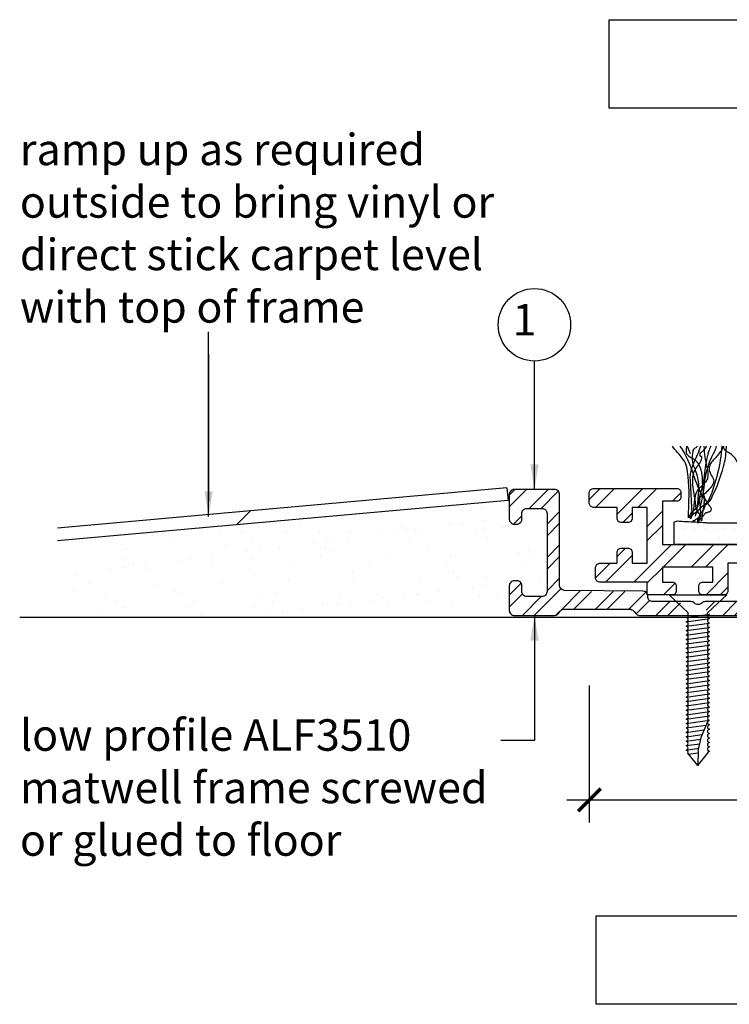
# Model space of a CAD drawing. Units: millimetres. Extents: x -151 to 378, y -54 to 103.
# Drawn here: x -145 to -89, y 25 to 103 of the extents above; entities that cross this region are included whole.
import ezdxf

# ---------------------------------------------------------------- set-up
doc = ezdxf.new("R2010")
doc.units = ezdxf.units.MM
doc.layers.get('Defpoints').update_dxf_attribs({"color": 254})
doc.styles.add('arial', font='arial.ttf')
doc.styles.add('GENERATED_STYLE_3', font='arial.ttf')
doc.dimstyles.new('1 to 1_leader', dxfattribs={"dimtxt": 2.5, "dimasz": 1.8, "dimexe": 1.8, "dimexo": 1.8, "dimgap": 1, "dimtad": 0, "dimdec": 0, "dimzin": 0, "dimdsep": 46, "dimtxsty": 'arial', "dimblk": 'ARCHTICK', "dimcen": 1.8, "dimdle": 1.8, "dimaunit": 1, "dimadec": 4, "dimazin": 0, "dimtfac": 1, "dimtdec": 4, "dimtix": 1, "dimtmove": 2, "dimatfit": 3, "dimfxl": 0, "dimtolj": 1, "dimtzin": 0, "dimarcsym": 0})
doc.dimstyles.new('1 to 2_leader', dxfattribs={"dimscale": 2, "dimtxt": 2.5, "dimasz": 1.8, "dimexe": 1.8, "dimexo": 1.8, "dimgap": 1, "dimtad": 0, "dimdec": 0, "dimzin": 0, "dimdsep": 46, "dimtxsty": 'arial', "dimblk": 'ARCHTICK', "dimcen": 1.8, "dimdle": 1.8, "dimaunit": 1, "dimadec": 0, "dimazin": 0, "dimtfac": 1, "dimtdec": 4, "dimtix": 1, "dimtmove": 2, "dimatfit": 3, "dimfxl": 0, "dimtolj": 1, "dimtzin": 0, "dimarcsym": 0})

# ---------------------------------------------------------------- blocks, each defined once
blk = doc.blocks.new('_ArchTick')
at = {"color": 0, "linetype": 'ByBlock', "lineweight": 18, "const_width": 0.15}
blk.add_lwpolyline([(-0.5, -0.5), (0.5, 0.5)], dxfattribs=at)
blk = doc.blocks.new('*D16')
at = {"color": 0, "linetype": 'Continuous', "lineweight": -2}
for p, q in [((-100.024, 50.224), (-100.024, 39.33)), ((-49.024, 50.224), (-49.024, 39.33)), ((-101.824, 41.13), (-84.092, 41.13)), ((-47.224, 41.13), (-64.955, 41.13))]:
    blk.add_line(p, q, dxfattribs=at)
at = {"layer": 'Defpoints', "color": 0, "linetype": 'Continuous', "lineweight": -3}
for p in [(-100.024, 52.024), (-49.024, 52.024), (-49.024, 41.13)]:
    blk.add_point(p, dxfattribs=at)
at = {"color": 0, "linetype": 'Continuous', "lineweight": -2, "xscale": 1.8, "yscale": 1.8, "zscale": 1.8, "rotation": 180}
blk.add_blockref('_ArchTick', (-100.024, 41.13), dxfattribs=at)
at = {"color": 0, "linetype": 'Continuous', "lineweight": -2, "xscale": 1.8, "yscale": 1.8, "zscale": 1.8}
blk.add_blockref('_ArchTick', (-49.024, 41.13), dxfattribs=at)
at = {"color": 0, "linetype": 'Continuous', "lineweight": -3, "insert": (-74.524, 41.13), "char_height": 2.5, "attachment_point": 5, "style": 'arial'}
blk.add_mtext('\\A1;Full section\\P51mm', dxfattribs=at)

msp = doc.modelspace()

# ---------------------------------------------------------------- hatches: boundary and pattern name
at = {"linetype": 'Continuous'}
h = msp.add_hatch(dxfattribs=at)
h.set_pattern_fill('LINES___ANGLED', color=256, style=0, pattern_type=2)
h.set_pattern_definition([(45, (-804.44, -981.12), (-91.924, 91.924), [])])
h.paths.add_polyline_path([(-106.571, 65.902), (-106.483, 64.906), (-142.27, 61.699), (-142.27, 62.703)])
h = msp.add_hatch()
h.set_pattern_fill('STEEL', color=256, scale=15, style=0)
h.set_pattern_definition([(45, (-292.2891, -1190.117), (-1.3258252, 1.3258252), []), (45, (-292.2891, -1189.1794), (-1.3258252, 1.3258252), [])])
h.paths.add_polyline_path([(-95.384, 57.279), (-95.384, 57.317, 0.290073), (-95.613, 57.678), (-100.084, 57.678, -0.154194), (-100.314, 57.751), (-101.975, 57.764, -0.421039), (-102.384, 58.163), (-102.384, 65.379, 0.414214), (-102.784, 65.779), (-105.984, 65.779, 0.414214), (-106.384, 65.379), (-106.384, 63.429, 0.414214), (-105.984, 63.029), (-105.784, 63.029, 0.414214), (-105.384, 63.429), (-105.384, 63.879, -0.414214), (-104.984, 64.279), (-103.784, 64.279, -0.414214), (-103.384, 63.879), (-103.384, 57.679, -0.414214), (-103.784, 57.279), (-104.984, 57.279, -0.414214), (-105.384, 57.679), (-105.384, 58.129, 0.414214), (-105.784, 58.529), (-105.984, 58.529, 0.414214), (-106.384, 58.129), (-106.384, 56.179, 0.414214), (-105.984, 55.779), (-102.784, 55.779, 0.302227), (-102.415, 56.024, -0.302227), (-102.046, 56.269), (-96.834, 56.269, -0.252927), (-96.486, 56.115, 0.041134), (-96.276, 55.885, 0.189103), (-96.004, 55.779), (-92.326, 55.779, 0.147175), (-92.417, 55.825), (-92.432, 55.827, -0.001503), (-92.431, 55.827, 0.868733), (-92.417, 56.176), (-92.432, 56.178, -0.02243), (-92.417, 56.176), (-92.272, 56.156), (-92.272, 56.287), (-92.902, 56.879), (-94.984, 56.879, -0.414214)])
h.paths.add_polyline_path([(-71.384, 56.394, 0.402998), (-71.768, 56.793), (-86.968, 57.378, 0.316045), (-87.355, 57.128, -0.305506), (-87.725, 56.879), (-90.106, 56.879), (-90.736, 56.287), (-90.736, 55.944), (-90.576, 55.922, 0.334956), (-90.733, 55.779), (-71.784, 55.779, 0.414214), (-71.384, 56.179)])
at = {"linetype": 'Continuous', "lineweight": -3}
h = msp.add_hatch(dxfattribs=at)
h.set_pattern_fill('ANSI32', color=256, scale=0.25)
edge = h.paths.add_edge_path()
edge.add_line((-44.426, 59.918), (-42.922, 59.918))
edge.add_line((-42.922, 59.918), (-42.71, 59.83))
edge.add_line((-42.71, 59.83), (-42.624, 59.622))
edge.add_line((-42.624, 59.622), (-42.624, 58.718))
edge.add_line((-42.624, 58.718), (-42.712, 58.506))
edge.add_line((-42.712, 58.506), (-42.924, 58.418))
edge.add_line((-42.924, 58.418), (-46.724, 58.418))
edge.add_line((-46.724, 58.418), (-46.724, 57.419))
edge.add_line((-46.724, 57.419), (-48.724, 57.419))
edge.add_arc((-48.724, 57.719), 0.3, 180, 270, ccw=False)
edge.add_line((-49.024, 57.719), (-49.024, 58.119))
edge.add_arc((-48.724, 58.119), 0.3, 90, 180, ccw=False)
edge.add_line((-48.724, 58.419), (-47.924, 58.419))
edge.add_line((-47.924, 58.419), (-47.924, 59.619))
edge.add_line((-47.924, 59.619), (-51.924, 59.619))
edge.add_line((-51.924, 59.619), (-51.924, 58.419))
edge.add_line((-51.924, 58.419), (-51.124, 58.419))
edge.add_arc((-51.124, 58.119), 0.3, 0, 90, ccw=False)
edge.add_line((-50.824, 58.119), (-50.824, 57.719))
edge.add_arc((-51.124, 57.719), 0.3, 270, 360, ccw=False)
edge.add_line((-51.124, 57.419), (-52.824, 57.419))
edge.add_arc((-52.824, 57.719), 0.3, 180, 270, ccw=False)
edge.add_line((-53.124, 57.719), (-53.124, 59.919))
edge.add_line((-53.124, 59.919), (-67.874, 59.919))
edge.add_line((-67.874, 59.919), (-67.874, 57.719))
edge.add_arc((-68.174, 57.719), 0.3, 270, 360, ccw=False)
edge.add_line((-68.174, 57.419), (-69.874, 57.419))
edge.add_arc((-69.874, 57.719), 0.3, 180, 270, ccw=False)
edge.add_line((-70.174, 57.719), (-70.174, 58.119))
edge.add_arc((-69.874, 58.119), 0.3, 90, 180, ccw=False)
edge.add_line((-69.874, 58.419), (-69.074, 58.419))
edge.add_line((-69.074, 58.419), (-69.074, 59.619))
edge.add_line((-69.074, 59.619), (-73.074, 59.619))
edge.add_line((-73.074, 59.619), (-73.074, 58.419))
edge.add_line((-73.074, 58.419), (-72.274, 58.419))
edge.add_arc((-72.274, 58.119), 0.3, 0, 90, ccw=False)
edge.add_line((-71.974, 58.119), (-71.974, 57.719))
edge.add_arc((-72.274, 57.719), 0.3, 270, 360, ccw=False)
edge.add_line((-72.274, 57.419), (-73.974, 57.419))
edge.add_arc((-73.974, 57.719), 0.3, 180, 270, ccw=False)
edge.add_line((-74.274, 57.719), (-74.274, 59.919))
edge.add_line((-74.274, 59.919), (-89.024, 59.919))
edge.add_line((-89.024, 59.919), (-89.024, 57.719))
edge.add_arc((-89.324, 57.719), 0.3, 270, 360, ccw=False)
edge.add_line((-89.324, 57.419), (-91.024, 57.419))
edge.add_arc((-91.024, 57.719), 0.3, 180, 270, ccw=False)
edge.add_line((-91.324, 57.719), (-91.324, 58.119))
edge.add_arc((-91.024, 58.119), 0.3, 90, 180, ccw=False)
edge.add_line((-91.024, 58.419), (-90.224, 58.419))
edge.add_line((-90.224, 58.419), (-90.224, 59.619))
edge.add_line((-90.224, 59.619), (-94.224, 59.619))
edge.add_line((-94.224, 59.619), (-94.224, 58.419))
edge.add_line((-94.224, 58.419), (-93.424, 58.419))
edge.add_arc((-93.424, 58.119), 0.3, 0, 90, ccw=False)
edge.add_line((-93.124, 58.119), (-93.124, 57.719))
edge.add_arc((-93.424, 57.719), 0.3, 270, 360, ccw=False)
edge.add_line((-93.424, 57.419), (-95.424, 57.419))
edge.add_line((-95.424, 57.419), (-95.424, 58.418))
edge.add_line((-95.424, 58.418), (-99.224, 58.418))
edge.add_line((-99.224, 58.418), (-99.436, 58.506))
edge.add_line((-99.436, 58.506), (-99.524, 58.718))
edge.add_line((-99.524, 58.718), (-99.524, 59.622))
edge.add_line((-99.524, 59.622), (-99.438, 59.83))
edge.add_line((-99.438, 59.83), (-99.225, 59.918))
edge.add_line((-99.225, 59.918), (-97.825, 59.918))
edge.add_line((-97.825, 59.918), (-97.825, 60.826))
edge.add_line((-97.825, 60.826), (-97.737, 61.038))
edge.add_line((-97.737, 61.038), (-97.525, 61.126))
edge.add_line((-97.525, 61.126), (-96.925, 61.126))
edge.add_line((-96.925, 61.126), (-96.712, 61.038))
edge.add_line((-96.712, 61.038), (-96.625, 60.826))
edge.add_line((-96.625, 60.826), (-96.625, 59.918))
edge.add_line((-96.625, 59.918), (-95.424, 59.918))
edge.add_line((-95.424, 59.918), (-95.424, 64.358))
edge.add_line((-95.424, 64.358), (-96.625, 64.358))
edge.add_line((-96.625, 64.358), (-96.625, 63.45))
edge.add_line((-96.625, 63.45), (-96.712, 63.238))
edge.add_line((-96.712, 63.238), (-96.925, 63.15))
edge.add_line((-96.925, 63.15), (-97.525, 63.15))
edge.add_line((-97.525, 63.15), (-97.737, 63.238))
edge.add_line((-97.737, 63.238), (-97.825, 63.45))
edge.add_line((-97.825, 63.45), (-97.825, 64.358))
edge.add_line((-97.825, 64.358), (-99.725, 64.358))
edge.add_line((-99.725, 64.358), (-99.938, 64.446))
edge.add_line((-99.938, 64.446), (-100.024, 64.654))
edge.add_line((-100.024, 64.654), (-100.024, 65.558))
edge.add_line((-100.024, 65.558), (-99.936, 65.77))
edge.add_line((-99.936, 65.77), (-99.724, 65.858))
edge.add_line((-99.724, 65.858), (-94.224, 65.858))
edge.add_line((-94.224, 65.858), (-93.063, 65.858))
edge.add_arc((-93.063, 65.558), 0.3, 0, 90, ccw=False)
edge.add_line((-92.763, 65.558), (-92.763, 65.158))
edge.add_arc((-93.063, 65.158), 0.3, -90, 0, ccw=False)
edge.add_line((-93.063, 64.858), (-94.224, 64.858))
edge.add_line((-94.224, 64.858), (-94.224, 61.419))
edge.add_line((-94.224, 61.419), (-48.027, 61.419))
edge.add_line((-48.027, 61.419), (-48.027, 64.858))
edge.add_line((-48.027, 64.858), (-49.187, 64.858))
edge.add_arc((-49.187, 65.158), 0.3, 180, 270, ccw=False)
edge.add_line((-49.487, 65.158), (-49.487, 65.558))
edge.add_arc((-49.187, 65.558), 0.3, 90, 180, ccw=False)
edge.add_line((-49.187, 65.858), (-48.027, 65.858))
edge.add_line((-48.027, 65.858), (-42.527, 65.858))
edge.add_line((-42.527, 65.858), (-42.314, 65.77))
edge.add_line((-42.314, 65.77), (-42.227, 65.558))
edge.add_line((-42.227, 65.558), (-42.227, 64.654))
edge.add_line((-42.227, 64.654), (-42.313, 64.446))
edge.add_line((-42.313, 64.446), (-42.525, 64.358))
edge.add_line((-42.525, 64.358), (-44.426, 64.358))
edge.add_line((-44.426, 64.358), (-44.426, 63.45))
edge.add_line((-44.426, 63.45), (-44.514, 63.238))
edge.add_line((-44.514, 63.238), (-44.726, 63.15))
edge.add_line((-44.726, 63.15), (-45.326, 63.15))
edge.add_line((-45.326, 63.15), (-45.538, 63.238))
edge.add_line((-45.538, 63.238), (-45.626, 63.45))
edge.add_line((-45.626, 63.45), (-45.626, 64.358))
edge.add_line((-45.626, 64.358), (-46.827, 64.358))
edge.add_line((-46.827, 64.358), (-46.827, 59.918))
edge.add_line((-46.827, 59.918), (-45.626, 59.918))
edge.add_line((-45.626, 59.918), (-45.626, 60.826))
edge.add_line((-45.626, 60.826), (-45.538, 61.038))
edge.add_line((-45.538, 61.038), (-45.326, 61.126))
edge.add_line((-45.326, 61.126), (-44.726, 61.126))
edge.add_line((-44.726, 61.126), (-44.514, 61.038))
edge.add_line((-44.514, 61.038), (-44.426, 60.826))
edge.add_line((-44.426, 60.826), (-44.426, 59.918))
h = msp.add_hatch()
h.set_pattern_fill('AR-SAND', color=256, scale=2, style=0)
h.set_pattern_definition([(37.5, (-804.439, -981.1197), (-0.125987, 3.8536475), [0, -3.04, 0, -3.4, 0, -3.25]), (7.5, (-804.439, -981.1197), (3.539553, 5.644292), [0, -1.64, 0, -2.74, 0, -1.05]), (327.5, (-806.899, -981.1197), (6.228284, 0.011318), [0, -1, 0, -3.6, 0, -4.7]), (317.5, (-806.899, -981.1197), (6.012253, 1.75535), [0, -0.5, 0, -2.36, 0, -2.7])])
edge = h.paths.add_edge_path()
edge.add_line((-106.434, 64.91), (-106.434, 62.099))
edge.add_arc((-106.034, 62.099), 0.4, 540, 630)
edge.add_line((-106.034, 61.699), (-105.834, 61.699))
edge.add_arc((-105.834, 62.099), 0.4, 270, 360)
edge.add_line((-105.434, 62.099), (-105.434, 62.549))
edge.add_arc((-105.034, 62.549), 0.4, 450, 540, ccw=False)
edge.add_line((-105.034, 62.949), (-103.834, 62.949))
edge.add_arc((-103.834, 62.549), 0.4, 360, 450, ccw=False)
edge.add_line((-103.434, 62.549), (-103.434, 56.349))
edge.add_arc((-103.834, 56.349), 0.4, 270, 360, ccw=False)
edge.add_line((-103.834, 55.949), (-105.034, 55.949))
edge.add_arc((-105.034, 56.349), 0.4, 180, 270, ccw=False)
edge.add_line((-105.434, 56.349), (-105.434, 56.799))
edge.add_arc((-105.834, 56.799), 0.4, 360, 450)
edge.add_line((-105.834, 57.199), (-106.034, 57.199))
edge.add_arc((-106.034, 56.799), 0.4, 450, 540)
edge.add_line((-106.434, 56.799), (-106.434, 56.349))
edge.add_arc((-106.034, 56.349), 0.4, 540, 630)
edge.add_line((-106.034, 55.949), (-142.27, 55.618))
edge.add_line((-142.27, 55.618), (-142.27, 61.699))
edge.add_line((-142.27, 61.699), (-106.434, 64.91))
h = msp.add_hatch(dxfattribs=at)
h.set_pattern_fill('DOTS', color=256, scale=0.5)
edge = h.paths.add_edge_path()
edge.add_arc((-77.514, 112.304), 49.192, 266.40518, 273.78763)
edge.add_arc((-70.813, 8.291), 55.037, 86.82077, 93.59628, ccw=False)
edge.add_arc((-64.461, 100.743), 37.645, 264.97171, 272.60578)
edge.add_line((-62.749, 63.137), (-59.504, 63.424))
edge.add_arc((-58.527, 46.817), 16.635, 86.95751, 93.3664, ccw=False)
edge.add_arc((-57.008, 99.762), 36.339, 268.9962, 269.7596)
edge.add_arc((-49.911, 198.062), 134.834, 266.91805, 270.28133)
edge.add_line((-49.249, 63.23), (-48.976, 63.03))
edge.add_line((-48.976, 63.03), (-48.976, 61.419))
edge.add_line((-48.976, 61.419), (-93.274, 61.419))
edge.add_line((-93.274, 61.419), (-93.274, 63.173))
edge.add_line((-93.274, 63.173), (-93.05, 63.289))
edge.add_arc((-89.857, 103.445), 40.283, 265.4537, 267.53673)
edge.add_arc((-94.59, 10.704), 52.582, 86.05472, 86.72793, ccw=False)
edge.add_arc((-91.028, 60.888), 2.274, 81.58535, 88.58138, ccw=False)
edge.add_line((-90.695, 63.137), (-88.171, 63.137))
edge.add_arc((-84.85, 43.063), 20.347, 88.1361, 99.39464, ccw=False)
edge.add_arc((-84.123, 63.143), 0.265, 93.72782, 104.29007, ccw=False)
edge.add_arc((-83.999, 61.547), 1.865, 88.80025, 94.32934, ccw=False)
edge.add_arc((-84.138, 50.387), 13.026, 86.49516, 89.21782, ccw=False)
edge.add_arc((-88.698, -29.61), 93.153, 85.67658, 86.70343, ccw=False)
edge.add_arc((-80.167, 78.387), 15.185, 264.2983, 268.37135)

# ---------------------------------------------------------------- linework, layer by layer
for p, q in [((-130.266, 76.551), (-130.266, 64.875)), ((109.955, 55.618), (-145.27, 55.618))]:
    msp.add_line(p, q, dxfattribs=at)
at = {"linetype": 'Continuous'}
for p, q in [((-106.571, 65.902), (-142.27, 62.703)), ((-106.483, 64.906), (-142.27, 61.699)), ((-93.696, 57.419), (-89.115, 57.419)), ((-93.696, 57.419), (-92.174, 55.989)), ((-89.115, 57.419), (-90.637, 55.989)), ((-92.334, 55.624), (-90.477, 55.88)), ((-92.334, 55.273), (-90.477, 55.529)), ((-92.174, 55.646), (-92.174, 55.989)), ((-90.637, 55.858), (-90.637, 55.989)), ((-92.334, 54.922), (-90.477, 55.178)), ((-92.334, 54.571), (-90.477, 54.827)), ((-92.334, 54.22), (-90.477, 54.477)), ((-92.334, 53.869), (-90.477, 54.126)), ((-92.334, 53.518), (-90.477, 53.775)), ((-92.334, 53.168), (-90.477, 53.424)), ((-92.334, 52.817), (-90.477, 53.073)), ((-92.334, 52.466), (-90.477, 52.722)), ((-92.334, 52.115), (-90.477, 52.371)), ((-92.334, 51.764), (-90.477, 52.02)), ((-92.334, 51.413), (-90.477, 51.67)), ((-92.334, 51.062), (-90.477, 51.319)), ((-92.334, 50.711), (-90.477, 50.968)), ((-92.334, 50.355), (-90.477, 50.611)), ((-92.334, 50.004), (-90.477, 50.26)), ((-92.334, 49.653), (-90.477, 49.91)), ((-92.334, 49.303), (-90.477, 49.56)), ((-92.334, 48.953), (-90.477, 49.209)), ((-92.334, 48.598), (-90.477, 48.854)), ((-92.334, 48.247), (-90.477, 48.504)), ((-92.334, 47.896), (-90.477, 48.153)), ((-92.334, 47.545), (-90.477, 47.802)), ((-92.334, 47.195), (-90.477, 47.451)), ((-92.334, 46.844), (-90.744, 47.063)), ((-91.127, 46.171), (-90.623, 47.345)), ((-92.336, 46.493), (-90.904, 46.691)), ((-92.336, 46.142), (-91.064, 46.318)), ((-91.379, 45.023), (-91.127, 46.171)), ((-92.336, 45.791), (-91.175, 45.951)), ((-92.336, 45.44), (-91.254, 45.59)), ((-92.336, 45.089), (-91.334, 45.228)), ((-91.408, 43.87), (-92.193, 44.838)), ((-92.135, 44.766), (-91.382, 44.87)), ((-91.408, 43.87), (-90.64, 44.817)), ((-91.379, 45.023), (-91.406, 43.841))]:
    msp.add_line(p, q, dxfattribs=at)
at = {"lineweight": -3}
msp.add_line((-104.384, 45.845), (-107.066, 45.845), dxfattribs=at)
at = {"linetype": 'Continuous', "lineweight": -3}
for points in [[(-98.444, 103.079), (-33.275, 103.079), (-33.275, 96.05), (-98.444, 96.05)], [(-99.478, 31.934), (-8.525, 31.934), (-8.525, 24.904), (-99.478, 24.904)]]:
    msp.add_lwpolyline(points, close=True, dxfattribs=at)
at = {"linetype": 'Continuous', "flags": 128}
for points in [[(-90.383, 69.209, 0.027146), (-90.551, 68.781, 0.046958), (-90.882, 67.101, -0.056784), (-91.286, 65.199, 0.066332), (-91.367, 64.766, -0.032245), (-91.389, 64.576, -0.081836), (-91.46, 64.392, -0.073097), (-91.628, 64.192, -0.041527), (-91.946, 63.953), (-92.143, 63.523, -0.006067), (-92.127, 64.501, 0.056548), (-92.275, 67.562, 0.093038), (-92.565, 68.158, 0.026426), (-93.019, 68.716, -0.023397), (-93.424, 69.209)], [(-92.825, 69.209, -0.077628), (-91.787, 67.014, 0.055539), (-90.956, 65.113), (-90.89, 65.113, -0.040023), (-90.992, 64.178, 0.040017), (-91.088, 63.308, 0.145092), (-91.146, 63.292, -0.407317), (-91.154, 63.308)], [(-92.301, 69.209, 0.00358), (-92.317, 69.134, 0.078377), (-92.338, 68.76, 0.079998), (-92.296, 68.614, 0.115238), (-92.209, 68.507, 0.037365), (-91.909, 68.3, -0.0197), (-91.621, 68.107, -0.031092), (-91.502, 68.007, -0.062367), (-91.418, 67.906, -0.099202), (-91.12, 67.128, -0.035915), (-91.053, 66.325, 0.053272), (-90.95, 65.351, 0.132401), (-90.428, 64.426, -0.230199), (-90.354, 64.211, -0.091144), (-90.428, 63.996, 0.059747), (-90.527, 63.982, 0.018751), (-90.626, 63.953, -0.018751), (-90.725, 63.923, -0.059747), (-90.824, 63.91), (-90.829, 63.889, -0.034092), (-90.844, 63.859, -0.028195), (-90.897, 63.78, -0.022904), (-91.063, 63.577, -0.022085), (-91.242, 63.39, -0.027645), (-91.31, 63.331, -0.036574), (-91.335, 63.314), (-91.345, 63.31), (-91.352, 63.265), (-91.352, 63.308, -0.111426), (-91.263, 63.675, -0.038495), (-91.07, 63.99, 0.035026), (-90.9, 64.264, 0.114871), (-90.824, 64.554, 0.066608), (-90.486, 64.839, 0.107363), (-90.296, 65.156, 0.052271), (-89.356, 67.616, 0.052867), (-89.146, 68.951, 0.021075), (-89.141, 69.209)], [(-92.301, 69.209, 0.00358), (-92.317, 69.134, 0.078377), (-92.338, 68.76, 0.079998), (-92.296, 68.614, 0.115238), (-92.209, 68.507, 0.037365), (-91.909, 68.3, -0.0197), (-91.621, 68.107, -0.031092), (-91.502, 68.007, -0.062367), (-91.418, 67.906, -0.099202), (-91.12, 67.128, -0.035915), (-91.053, 66.325, 0.053272), (-90.95, 65.351, 0.132401), (-90.428, 64.426, -0.230199), (-90.354, 64.211, -0.091144), (-90.428, 63.996, 0.059747), (-90.527, 63.982, 0.018751), (-90.626, 63.953, -0.018751), (-90.725, 63.923, -0.059747), (-90.824, 63.91), (-90.829, 63.889, -0.034092), (-90.844, 63.859, -0.028195), (-90.897, 63.78, -0.022904), (-91.063, 63.577, -0.022085), (-91.242, 63.39, -0.027645), (-91.31, 63.331, -0.036574), (-91.335, 63.314), (-91.345, 63.31), (-91.352, 63.265), (-91.352, 63.308, -0.111426), (-91.263, 63.675, -0.038495), (-91.07, 63.99, 0.035026), (-90.9, 64.264, 0.114871), (-90.824, 64.554, 0.066608), (-90.486, 64.839, 0.107363), (-90.296, 65.156, 0.052271), (-89.356, 67.616, 0.052867), (-89.146, 68.951, 0.021075), (-89.141, 69.209)], [(-89.941, 69.209, -0.055839), (-90.286, 68.407, 0.003844), (-90.428, 68.121, 0.067701), (-90.94, 65.931, -0.043782), (-91.286, 64.211), (-91.293, 64.193, -0.040756), (-91.315, 64.167, -0.026855), (-91.393, 64.096, -0.010678), (-91.633, 63.905, 0.020168), (-91.954, 63.645, 0.021889), (-92.004, 63.595, 0.059981), (-92.034, 63.557, 0.566654), (-92.012, 63.523)], [(-91.207, 69.209, -0.034101), (-91.291, 68.933, -0.02345), (-91.592, 68.22, 0.034054), (-91.941, 67.363, 0.12289), (-92.012, 66.531), (-91.88, 63.824, -0.082542), (-91.887, 63.784, -0.041771), (-91.907, 63.741, -0.026847), (-91.962, 63.655, 0.017983), (-91.997, 63.603, 0.035713), (-92.008, 63.582), (-92.012, 63.566)], [(-90.923, 69.209, 0.047157), (-90.692, 67.519, -0.047086), (-90.61, 67.111, -0.034551), (-90.599, 66.891, -0.0669), (-90.626, 66.703, -0.080836), (-90.687, 66.534, -0.047125), (-90.799, 66.37, -0.031036), (-91.106, 66.053, 0.014744), (-91.321, 65.84, 0.056372), (-91.484, 65.629, 0.071452), (-91.643, 65.129, 0.02107), (-91.715, 64.575, -0.028057), (-91.801, 63.959, -0.100443), (-92.012, 63.437)], [(-91.478, 69.209, -0.067658), (-91.521, 69.144, -0.0411), (-91.63, 69.052, 0.048614), (-91.755, 68.943, 0.182022), (-91.814, 68.808, 0.151586), (-91.682, 67.476, -0.096542), (-91.362, 66.216, -0.038473), (-91.416, 64.992, 0.023824), (-91.484, 63.91, 0.031212), (-91.522, 63.908, 0.081526), (-91.541, 63.903), (-91.55, 63.888, -0.286079), (-91.558, 63.874, -0.081526), (-91.578, 63.869, -0.031212), (-91.616, 63.867)], [(-91.814, 63.308), (-91.682, 63.308), (-91.616, 63.351), (-91.606, 63.368, -0.038672), (-91.579, 63.392, -0.023466), (-91.487, 63.454, -0.010036), (-91.254, 63.593, 0.012936), (-91.154, 63.652, -0.024793), (-91.258, 63.814, 0.01278), (-91.426, 64.076, 0.029828), (-91.499, 64.172, 0.045513), (-91.528, 64.201), (-91.54, 64.208), (-91.55, 64.211, 0.041026), (-91.673, 65.251, -0.053589), (-91.81, 66.643, -0.153803), (-91.47, 67.579, 0.041592), (-91.196, 67.971, 0.124013), (-91.088, 68.379, -0.031212), (-91.126, 68.38, -0.081526), (-91.146, 68.385, -0.286079), (-91.154, 68.4), (-91.162, 68.415, 0.081526), (-91.182, 68.42, 0.031212), (-91.22, 68.421), (-91.22, 68.679, 0.125521), (-90.699, 69.209)], [(-89.491, 69.209, -0.075303), (-90.494, 65.027, -0.083976), (-90.702, 64.749, -0.019077), (-91.01, 64.462, 0.036014), (-91.425, 64.06, 0.060485), (-91.563, 63.857, 0.114019), (-91.616, 63.652)], [(-89.491, 69.209, -0.075303), (-90.494, 65.027, -0.083976), (-90.702, 64.749, -0.019077), (-91.01, 64.462, 0.036014), (-91.425, 64.06, 0.060485), (-91.563, 63.857, 0.114019), (-91.616, 63.652)], [(-89.393, 69.209, -0.054025), (-89.505, 68.937, -0.043935), (-90.034, 68.271, 0.025695), (-90.317, 67.939, 0.093676), (-90.486, 67.609, 0.132183), (-90.478, 67.229, 0.0854), (-90.23, 66.746, -0.207959), (-90.151, 66.36, -0.113309), (-90.355, 65.963, -0.057738), (-91.113, 65.254, 0.004485), (-91.286, 65.113, 0.026761), (-91.245, 64.571, -0.040921), (-91.203, 63.804, -0.150225), (-91.418, 63.137, 0.117221), (-91.38, 63.144, 0.157933), (-91.36, 63.163, 0.092693), (-91.353, 63.191, 0.025414), (-91.352, 63.222), (-91.418, 63.222), (-91.418, 63.437)], [(-86.443, 63.832, -0.03066), (-86.467, 63.845, -0.021478), (-86.513, 63.882, -0.013255), (-86.658, 64.015, -0.008965), (-87.07, 64.428, -0.007912), (-87.482, 64.865, -0.009476), (-87.626, 65.029, -0.012161), (-87.672, 65.085, -0.043443), (-87.697, 65.121, -0.098835), (-87.964, 65.849, -0.032191), (-88.032, 66.638, 0.054107), (-88.148, 67.643, 0.151269), (-88.686, 68.515, 0.047594), (-88.801, 68.603, 0.010124), (-88.953, 68.697, -0.029593), (-89.191, 68.851, -0.066106), (-89.266, 68.924, -0.05359), (-89.298, 68.982, -0.026748), (-89.339, 69.089, -0.012457), (-89.364, 69.174)], [(-87.725, 56.879), (-90.818, 56.879, 0.198912), (-91.101, 56.761, -0.414214), (-91.667, 56.761, 0.198912), (-91.95, 56.879), (-94.984, 56.879, -0.414214), (-95.384, 57.279), (-95.384, 57.317, 0.402998), (-95.768, 57.716), (-101.999, 57.764, -0.402998), (-102.384, 58.163), (-102.384, 65.379, 0.414214), (-102.784, 65.779), (-105.984, 65.779, 0.414214), (-106.384, 65.379), (-106.384, 63.429, 0.414214), (-105.984, 63.029), (-105.784, 63.029, 0.414214), (-105.384, 63.429), (-105.384, 63.879, -0.414214), (-104.984, 64.279), (-103.784, 64.279, -0.414214), (-103.384, 63.879), (-103.384, 57.679, -0.414214), (-103.784, 57.279), (-104.984, 57.279, -0.414214), (-105.384, 57.679), (-105.384, 58.129, 0.414214), (-105.784, 58.529), (-105.984, 58.529, 0.414214), (-106.384, 58.129), (-106.384, 56.179, 0.414214), (-105.984, 55.779), (-102.784, 55.779, 0.302227), (-102.415, 56.024, -0.302227), (-102.046, 56.269), (-96.834, 56.269, -0.252927), (-96.486, 56.115, 0.041134), (-96.276, 55.885, 0.189103), (-96.004, 55.779), (-71.784, 55.779, 0.414214)]]:
    msp.add_lwpolyline(points, format="xyb", dxfattribs=at)
msp.add_lwpolyline([(-92.266, 69.209), (-92.012, 68.636)], dxfattribs=at)
at = {"lineweight": -3}
msp.add_lwpolyline([(-106.571, 65.902), (-106.483, 64.906), (-142.27, 61.699)], dxfattribs=at)
at = {"linetype": 'Continuous'}
msp.add_lwpolyline([(-74.274, 59.919), (-89.024, 59.919), (-89.024, 57.719, -0.414214), (-89.324, 57.419), (-91.024, 57.419, -0.414214), (-91.324, 57.719), (-91.324, 58.119, -0.414214), (-91.024, 58.419), (-90.224, 58.419), (-90.224, 59.619), (-94.224, 59.619), (-94.224, 58.419), (-93.424, 58.419, -0.414214), (-93.124, 58.119), (-93.124, 57.719, -0.414214), (-93.424, 57.419), (-95.424, 57.419), (-95.424, 58.418), (-99.224, 58.418), (-99.436, 58.506), (-99.524, 58.718), (-99.524, 59.622), (-99.438, 59.83), (-99.225, 59.918), (-97.825, 59.918), (-97.825, 60.826), (-97.737, 61.038), (-97.525, 61.126), (-96.925, 61.126), (-96.712, 61.038), (-96.625, 60.826), (-96.625, 59.918), (-95.424, 59.918), (-95.424, 64.358), (-96.625, 64.358), (-96.625, 63.45), (-96.712, 63.238), (-96.925, 63.15), (-97.525, 63.15), (-97.737, 63.238), (-97.825, 63.45), (-97.825, 64.358), (-99.725, 64.358), (-99.938, 64.446), (-100.024, 64.654), (-100.024, 65.558), (-99.936, 65.77), (-99.724, 65.858), (-94.224, 65.858), (-93.063, 65.858, -0.414214), (-92.763, 65.558), (-92.763, 65.158, -0.414214), (-93.063, 64.858), (-94.224, 64.858), (-94.224, 61.419), (-48.027, 61.419)], format="xyb", dxfattribs=at)
at = {"linetype": 'Continuous', "flags": 128}
msp.add_lwpolyline([(-80.599, 63.209, 0.032223), (-74.265, 63.219, -0.029572), (-67.76, 63.243, 0.033322), (-62.749, 63.137), (-59.504, 63.424, -0.027971), (-57.644, 63.429, 0.003331), (-57.16, 63.424, 0.014676), (-49.249, 63.23), (-48.976, 63.03), (-48.976, 61.419), (-93.274, 61.419), (-93.274, 63.173), (-93.05, 63.289, 0.009089), (-91.588, 63.2, -0.002937), (-90.972, 63.161, -0.030535), (-90.695, 63.137), (-88.171, 63.137, -0.049164), (-84.188, 63.399, -0.046119), (-84.14, 63.407, -0.02413), (-83.96, 63.412, -0.01188), (-83.341, 63.389, -0.00448), (-81.676, 63.278, 0.017774)], format="xyb", close=True, dxfattribs=at)
at = {"linetype": 'Continuous'}
msp.add_circle((-104.384, 78.853), 2.877, dxfattribs=at)
for centre, start, end in [((-92.35, 55.448), 275.9632, 84.70599), ((-90.461, 55.705), 95.29401, 264.0368), ((-90.461, 55.354), 95.29401, 264.0368), ((-92.35, 55.097), 275.9632, 84.70599), ((-92.35, 54.746), 275.9632, 84.70599), ((-90.461, 55.003), 95.29401, 264.0368), ((-90.461, 54.652), 95.29401, 264.0368), ((-92.35, 54.396), 275.9632, 84.70599), ((-92.35, 54.045), 275.9632, 84.70599), ((-90.461, 54.301), 95.29401, 264.0368), ((-90.461, 53.95), 95.29401, 264.0368), ((-92.35, 53.694), 275.9632, 84.70599), ((-92.35, 53.343), 275.9632, 84.70599), ((-92.35, 52.992), 275.9632, 84.70599), ((-90.461, 53.599), 95.29401, 264.0368), ((-90.461, 53.248), 95.29401, 264.0368), ((-92.35, 52.641), 275.9632, 84.70599), ((-92.35, 52.29), 275.9632, 84.70599), ((-90.461, 52.898), 95.29401, 264.0368), ((-90.461, 52.547), 95.29401, 264.0368), ((-92.35, 51.939), 275.9632, 84.70599), ((-92.35, 51.589), 275.9632, 84.70599), ((-90.461, 52.196), 95.29401, 264.0368), ((-90.461, 51.845), 95.29401, 264.0368), ((-90.461, 51.494), 95.29401, 264.0368), ((-92.35, 51.238), 275.9632, 84.70599), ((-92.35, 50.887), 275.9632, 84.70599), ((-90.461, 51.143), 95.29401, 264.0368), ((-90.461, 50.792), 95.29401, 264.0368), ((-92.35, 50.536), 275.9632, 84.70599), ((-92.35, 50.179), 275.9632, 84.70599), ((-90.461, 50.436), 95.29401, 264.0368), ((-90.461, 50.085), 95.29401, 264.0368), ((-92.35, 49.829), 275.9632, 84.70599), ((-92.35, 49.478), 275.9632, 84.70599), ((-92.35, 49.128), 275.9632, 84.70599), ((-90.461, 49.734), 95.29401, 264.0368), ((-90.461, 49.384), 95.29401, 264.0368), ((-92.35, 48.777), 275.9632, 84.70599), ((-92.35, 48.422), 275.9632, 84.70599), ((-90.461, 49.033), 95.29401, 264.0368), ((-90.461, 48.679), 95.29401, 264.0368), ((-90.461, 48.328), 95.29401, 264.0368), ((-92.35, 48.072), 275.9632, 84.70599), ((-92.35, 47.721), 275.9632, 84.70599), ((-90.461, 47.977), 95.29401, 264.0368), ((-90.461, 47.626), 95.29401, 264.0368), ((-92.35, 47.37), 275.9632, 84.70599), ((-92.35, 47.019), 275.9632, 84.70599), ((-90.461, 47.275), 95.29401, 264.0368), ((-90.461, 46.925), 95.29401, 264.0368), ((-92.352, 46.317), 275.9632, 84.70599), ((-92.352, 45.966), 275.9632, 84.70599), ((-92.35, 46.668), 275.9632, 84.70599), ((-90.463, 46.574), 95.29401, 264.0368), ((-90.463, 46.223), 95.29401, 264.0368), ((-92.352, 45.616), 275.9632, 84.70599), ((-92.352, 45.265), 275.9632, 84.70599), ((-90.463, 45.872), 95.29401, 264.0368), ((-90.463, 45.521), 95.29401, 264.0368), ((-90.463, 45.17), 95.29401, 264.0368), ((-92.352, 44.914), 334.45038, 84.70599), ((-90.463, 44.819), 95.29401, 180.90735)]:
    msp.add_arc(centre, 0.176, start, end, dxfattribs=at)

# ---------------------------------------------------------------- texts
at = {"linetype": 'Continuous', "lineweight": -3, "char_height": 2.5, "style": 'GENERATED_STYLE_3'}
for s, insert, width, attachment_point in [('{\\fArial|b0|i0|c161|p34;ramp up as required \\fArial|b0|i0|c0|p34;outside \\fArial|b0|i0|c161|p34;to bring vinyl or direct stick carpet level with top of frame}', (-145.255, 94.027), 43.0471, 1), ('1', (-104.233, 78.933), 60, 6), ('{\\fArial|b0|i0|c161|p34;low profile ALF3510 matwell\\fArial|b0|i0|c0|p34; \\fArial|b0|i0|c161|p34;frame screwed or glued to floor}', (-145.249, 47.533), 40, 1)]:
    msp.add_mtext(s, dxfattribs=dict(at, insert=insert, width=width, attachment_point=attachment_point))

# ---------------------------------------------------------------- dimensions: what is measured, and where the dimension line sits
at = {"linetype": 'Continuous', "lineweight": -3}
dim = msp.add_aligned_dim(p1=(-100.024, 52.024), p2=(-49.024, 52.024), distance=-10.893, text='Full section\\P51mm', dimstyle='1 to 1_leader', dxfattribs=at)
dim.commit()
dim.dimension.update_dxf_attribs({"geometry": '*D16', "text_midpoint": (-74.524, 41.13)})

# ---------------------------------------------------------------- leaders
at = {"linetype": 'Continuous', "lineweight": -3, "path_type": 1}
for points in [[(-130.266, 63.642), (-130.266, 78.29)], [(-104.384, 65.779), (-104.384, 75.948)], [(-104.384, 55.779), (-104.384, 45.845)]]:
    msp.add_leader(points, dimstyle='1 to 2_leader', override={"dimasz": 1}, dxfattribs=at)

doc.saveas('drawing.dxf')
